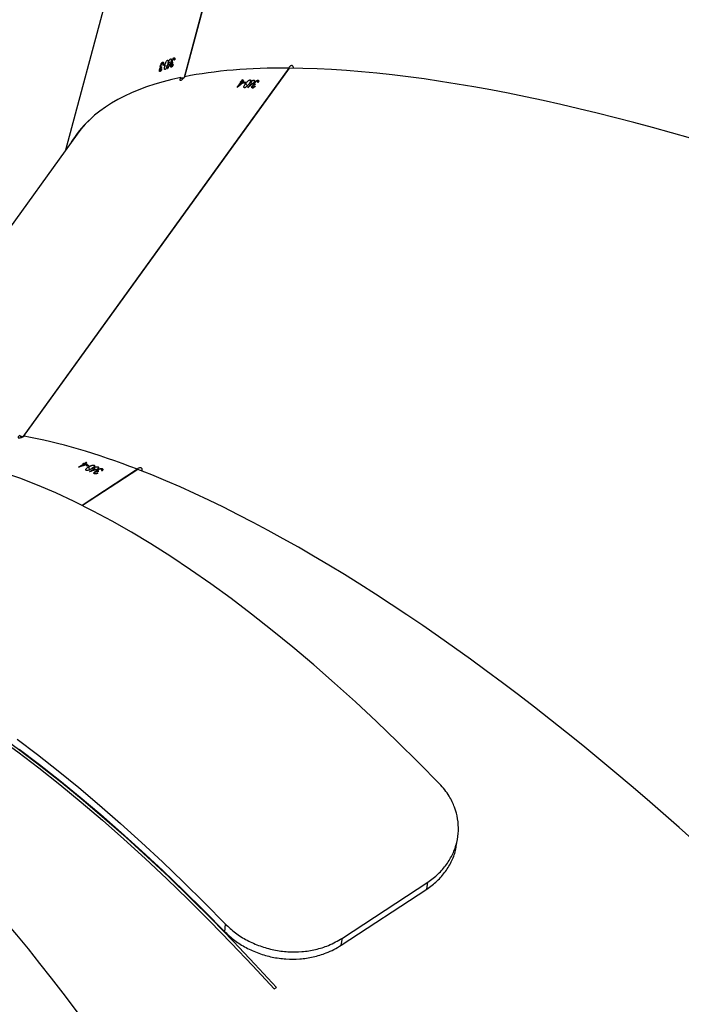
# Model space of a CAD drawing. Units: millimetres. Extents: x -7699 to 351495, y -3372 to 12499.
# Drawn here: x -2694 to -2456, y 5537 to 5893 of the extents above; entities that cross this region are included whole.
import ezdxf

# ---------------------------------------------------------------- set-up
doc = ezdxf.new("R2010")
doc.units = ezdxf.units.MM
doc.layers.add('Opvangzone', color=7, linetype='Continuous', true_color=0x00a19a)
doc.layers.add('Toestel 2D', color=7, linetype='Continuous', lineweight=20)

# ---------------------------------------------------------------- blocks, each defined once
blk = doc.blocks.new('3031-1')
at = {"color": 7, "linetype": 'Continuous', "lineweight": 25}
for p, q in [((2326.573, 1086.655), (2326.492, 1086.603)), ((2324.088, 1084.847), (2320.971, 1082.855)), ((2324.133, 1085.103), (2321.016, 1083.111)), ((2324.133, 1085.103), (2324.088, 1084.847)), ((2328.328, 1084.569), (2328.306, 1084.288)), ((2321.016, 1083.111), (2320.971, 1082.855)), ((2319.872, 1081.222), (2319.872, 1081.221)), ((2319.872, 1081.222), (2319.872, 1081.221)), ((2319.908, 1081.47), (2319.908, 1081.469)), ((2319.908, 1081.47), (2319.908, 1081.469)), ((2331.276, 1067.818), (2333.287, 1069.103)), ((2331.288, 1067.813), (2333.298, 1069.097)), ((2331.283, 1067.822), (2331.288, 1067.813)), ((2332.555, 1067.775), (2332.539, 1067.82)), ((2332.556, 1067.839), (2332.567, 1067.807)), ((2332.566, 1067.816), (2332.557, 1067.841)), ((2332.572, 1067.855), (2332.589, 1067.847)), ((2332.689, 1067.871), (2332.717, 1067.889)), ((2332.706, 1067.709), (2332.692, 1067.748)), ((2332.709, 1067.802), (2332.703, 1067.819)), ((2332.715, 1067.849), (2332.704, 1067.881)), ((2332.733, 1067.931), (2332.728, 1067.944)), ((2332.746, 1067.838), (2332.73, 1067.886)), ((2332.749, 1067.862), (2332.742, 1067.883)), ((2332.815, 1067.94), (2332.806, 1067.963)), ((2332.829, 1067.927), (2332.816, 1067.963)), ((2332.849, 1067.736), (2332.818, 1067.824)), ((2332.827, 1067.888), (2332.821, 1067.905)), ((2332.848, 1067.648), (2332.836, 1067.685)), ((2332.851, 1067.819), (2332.846, 1067.833)), ((2333.011, 1067.868), (2333.007, 1067.881)), ((2333.057, 1067.711), (2333.021, 1067.816)), ((2333.029, 1067.675), (2333.057, 1067.693)), ((2333.102, 1067.645), (2333.09, 1067.679)), ((2333.412, 1067.715), (2333.223, 1067.595)), ((2333.088, 1067.621), (2333.178, 1067.584)), ((2333.13, 1067.663), (2333.102, 1067.645)), ((2333.115, 1067.544), (2333.178, 1067.584)), ((2333.132, 1067.537), (2333.127, 1067.551)), ((2333.195, 1067.577), (2333.132, 1067.537)), ((2333.178, 1067.584), (2333.158, 1067.642)), ((2333.195, 1067.577), (2333.171, 1067.646)), ((2333.217, 1067.568), (2333.188, 1067.651)), ((2333.223, 1067.595), (2333.202, 1067.655)), ((2333.245, 1067.586), (2333.217, 1067.568)), ((2333.319, 1055.671), (2341.918, 1067.303)), ((2325.638, 1053.379), (2335.399, 1066.584)), ((2325.649, 1053.379), (2335.417, 1066.592)), ((2329.614, 1041.536), (2333.748, 1056.251)), ((2326.764, 1053.804), (2326.739, 1053.831)), ((2326.747, 1053.86), (2326.768, 1053.838)), ((2326.764, 1053.848), (2326.749, 1053.864)), ((2326.858, 1053.945), (2326.878, 1053.972)), ((2326.884, 1053.935), (2326.866, 1053.955)), ((2326.882, 1054.018), (2326.874, 1054.027)), ((2326.916, 1053.934), (2326.879, 1053.972)), ((2326.892, 1053.886), (2326.881, 1053.897)), ((2326.91, 1053.795), (2326.888, 1053.819)), ((2326.912, 1053.958), (2326.897, 1053.975)), ((2326.952, 1054.057), (2326.935, 1054.074)), ((2326.965, 1054.052), (2326.941, 1054.077)), ((2326.975, 1054.012), (2326.964, 1054.023)), ((2327.028, 1053.874), (2326.969, 1053.936)), ((2327.011, 1053.954), (2327.002, 1053.964)), ((2327.048, 1053.788), (2327.027, 1053.81)), ((2327.139, 1054.059), (2327.13, 1054.069)), ((2327.214, 1053.925), (2327.145, 1053.998)), ((2327.198, 1053.88), (2327.218, 1053.907)), ((2327.268, 1053.877), (2327.24, 1053.907)), ((2327.288, 1053.905), (2327.268, 1053.877)), ((2327.302, 1053.785), (2327.347, 1053.846)), ((2327.347, 1053.846), (2327.308, 1053.887)), ((2327.318, 1053.784), (2327.308, 1053.794)), ((2327.363, 1053.846), (2327.317, 1053.895)), ((2327.363, 1053.846), (2327.318, 1053.784)), ((2327.384, 1053.845), (2327.328, 1053.904)), ((2327.383, 1053.873), (2327.343, 1053.916)), ((2327.52, 1054.058), (2327.383, 1053.873)), ((2327.404, 1053.872), (2327.384, 1053.845)), ((2324.924, 1037.667), (2329.417, 1053.654)), ((2324.934, 1037.671), (2329.43, 1053.671)), ((2325.642, 1053.385), (2325.649, 1053.379)), ((2329.829, 1053.123), (2329.839, 1053.156)), ((2329.851, 1053.123), (2329.832, 1053.132)), ((2329.878, 1053.132), (2329.837, 1053.15)), ((2329.87, 1053.154), (2329.85, 1053.163)), ((2329.876, 1053.262), (2329.856, 1053.271)), ((2329.887, 1053.263), (2329.859, 1053.274)), ((2329.871, 1053.078), (2329.859, 1053.083)), ((2329.906, 1053.227), (2329.894, 1053.232)), ((2329.983, 1053.114), (2329.915, 1053.143)), ((2329.949, 1053.185), (2329.939, 1053.189)), ((2330.026, 1053.329), (2330.015, 1053.334)), ((2330.119, 1053.227), (2330.042, 1053.26)), ((2330.117, 1053.179), (2330.127, 1053.212)), ((2330.174, 1053.2), (2330.137, 1053.216)), ((2330.183, 1053.233), (2330.174, 1053.2)), ((2330.174, 1053.149), (2330.198, 1053.139)), ((2330.191, 1053.148), (2330.175, 1053.155)), ((2330.201, 1053.107), (2330.177, 1053.117)), ((2330.241, 1053.274), (2330.25, 1053.307)), ((2330.262, 1053.275), (2330.244, 1053.283)), ((2330.288, 1053.285), (2330.249, 1053.301)), ((2330.28, 1053.306), (2330.261, 1053.314)), ((2330.287, 1053.414), (2330.268, 1053.422)), ((2330.28, 1053.231), (2330.269, 1053.235)), ((2330.298, 1053.414), (2330.272, 1053.425)), ((2330.315, 1053.379), (2330.304, 1053.384)), ((2329.761, 1052.999), (2329.786, 1052.988)), ((2329.778, 1052.997), (2329.762, 1053.004)), ((2329.789, 1052.955), (2329.764, 1052.966)), ((2329.909, 1052.998), (2329.889, 1053.006)), ((2330.021, 1053.039), (2330.008, 1053.044))]:
    blk.add_line(p, q, dxfattribs=at)
at = {"color": 7, "linetype": 'Continuous', "lineweight": 25, "flags": 128}
for points in [[(2326.492, 1086.603), (2327.254, 1085.755), (2328.019, 1084.927), (2328.786, 1084.12), (2329.554, 1083.335), (2330.322, 1082.572), (2331.09, 1081.833), (2331.858, 1081.118), (2332.623, 1080.428), (2333.386, 1079.763), (2334.146, 1079.124), (2334.901, 1078.512), (2335.652, 1077.927), (2336.398, 1077.371), (2337.138, 1076.842), (2337.87, 1076.342), (2338.595, 1075.872), (2339.312, 1075.431), (2340.02, 1075.021), (2340.719, 1074.642), (2341.407, 1074.293)], [(2341.488, 1074.345), (2340.8, 1074.693), (2340.101, 1075.073), (2339.393, 1075.483), (2338.676, 1075.924), (2337.951, 1076.394), (2337.218, 1076.894), (2336.479, 1077.422), (2335.733, 1077.979), (2334.982, 1078.564), (2334.226, 1079.176), (2333.467, 1079.815), (2332.704, 1080.48), (2331.938, 1081.17), (2331.171, 1081.885), (2330.403, 1082.624), (2329.635, 1083.386), (2328.867, 1084.172), (2328.1, 1084.978), (2327.335, 1085.807), (2326.573, 1086.655)], [(2335.68, 1077.875), (2334.956, 1078.438), (2334.229, 1079.025), (2333.497, 1079.637), (2332.763, 1080.274), (2332.026, 1080.934), (2331.287, 1081.617), (2330.547, 1082.323), (2329.807, 1083.051), (2329.067, 1083.8), (2328.328, 1084.569)], [(2335.68, 1077.875), (2334.956, 1078.438), (2334.229, 1079.025), (2333.497, 1079.637), (2332.763, 1080.274), (2332.026, 1080.934), (2331.287, 1081.617), (2330.547, 1082.323), (2329.807, 1083.051), (2329.067, 1083.8), (2328.328, 1084.569)], [(2335.751, 1077.51), (2335.018, 1078.079), (2334.282, 1078.674), (2333.541, 1079.294), (2332.797, 1079.938), (2332.051, 1080.607), (2331.303, 1081.299), (2330.554, 1082.013), (2329.804, 1082.75), (2329.055, 1083.508), (2328.306, 1084.288)], [(2335.751, 1077.51), (2335.018, 1078.079), (2334.282, 1078.674), (2333.541, 1079.294), (2332.797, 1079.938), (2332.051, 1080.607), (2331.303, 1081.299), (2330.554, 1082.013), (2329.804, 1082.75), (2329.055, 1083.508), (2328.306, 1084.288)], [(2320.514, 1079.307), (2321.262, 1078.528), (2322.012, 1077.77), (2322.761, 1077.033), (2323.51, 1076.318), (2324.258, 1075.626), (2325.005, 1074.958), (2325.749, 1074.313), (2326.489, 1073.693), (2327.226, 1073.098), (2327.959, 1072.529), (2328.686, 1071.986), (2329.408, 1071.469), (2330.123, 1070.98), (2330.831, 1070.518), (2331.532, 1070.084), (2332.224, 1069.679), (2332.907, 1069.302), (2333.581, 1068.954), (2334.245, 1068.635), (2334.898, 1068.346), (2335.54, 1068.087), (2336.17, 1067.858)], [(2320.514, 1079.307), (2321.262, 1078.528), (2322.012, 1077.77), (2322.761, 1077.033), (2323.51, 1076.318), (2324.258, 1075.626), (2325.005, 1074.958), (2325.749, 1074.313), (2326.489, 1073.693), (2327.226, 1073.098), (2327.959, 1072.529), (2328.686, 1071.986), (2329.408, 1071.469), (2330.123, 1070.98), (2330.831, 1070.518), (2331.532, 1070.084), (2332.224, 1069.679), (2332.907, 1069.302), (2333.581, 1068.954), (2334.245, 1068.635), (2334.898, 1068.346), (2335.54, 1068.087), (2336.17, 1067.858)], [(2332.733, 1067.931), (2332.73, 1067.932), (2332.728, 1067.933), (2332.726, 1067.934), (2332.724, 1067.935), (2332.722, 1067.936), (2332.72, 1067.937), (2332.718, 1067.938), (2332.715, 1067.939)], [(2333.408, 1067.717), (2333.409, 1067.717), (2333.409, 1067.717), (2333.409, 1067.716), (2333.41, 1067.716), (2333.41, 1067.716), (2333.411, 1067.716), (2333.411, 1067.716), (2333.412, 1067.715)], [(2333.217, 1067.568), (2333.214, 1067.569), (2333.211, 1067.57), (2333.208, 1067.571), (2333.206, 1067.572), (2333.203, 1067.574), (2333.2, 1067.575), (2333.198, 1067.576), (2333.195, 1067.577)], [(2333.223, 1067.595), (2333.226, 1067.594), (2333.228, 1067.593), (2333.231, 1067.591), (2333.234, 1067.59), (2333.236, 1067.589), (2333.239, 1067.588), (2333.242, 1067.587), (2333.245, 1067.586)], [(2326.76, 1053.887), (2326.762, 1053.887), (2326.764, 1053.887), (2326.766, 1053.886), (2326.768, 1053.886), (2326.77, 1053.886), (2326.773, 1053.886), (2326.775, 1053.886), (2326.777, 1053.886)], [(2327.383, 1053.873), (2327.386, 1053.873), (2327.389, 1053.873), (2327.391, 1053.873), (2327.394, 1053.873), (2327.396, 1053.873), (2327.399, 1053.873), (2327.402, 1053.872), (2327.404, 1053.872)], [(2329.83, 1053.201), (2329.829, 1053.201), (2329.827, 1053.2), (2329.825, 1053.2), (2329.823, 1053.199), (2329.822, 1053.198), (2329.82, 1053.198), (2329.818, 1053.197), (2329.817, 1053.197)]]:
    blk.add_lwpolyline(points, dxfattribs=at)
at = {"color": 7, "linetype": 'Continuous', "lineweight": 25}
for centre, radius, start, end in [((2356.801, 1124.39), 61.496, 247.25883, 247.33239), ((2344.019, 1093.792), 28.308, 247.2157, 247.3755), ((2333.368, 1068.14), 0.648, 246.9773, 248.5945), ((2326.778, 1052.554), 1.468, 85.9195, 86.5731), ((2328.387, 1081.607), 27.752, 267.5437, 267.6881), ((2327.733, 1065.441), 11.545, 267.4424, 267.7894), ((2327.85, 1068.927), 15.089, 267.766, 268.0916), ((2327.396, 1054.61), 0.765, 267.512, 269.0674), ((2327.519, 1054.077), 0.019, 262.5423, 272.465), ((2327.325, 1054.249), 0.464, 267.1441, 269.1396), ((2321.067, 1077.133), 25.607, 290.6963, 290.8311), ((2327.905, 1059.156), 6.346, 290.4916, 291.0357), ((2330.34, 1052.784), 0.431, 110.0235, 111.8851), ((2330.391, 1052.948), 0.43, 110.0405, 111.9031), ((2329.406, 1054.1), 1.125, 288.6085, 289.3476)]:
    blk.add_arc(centre, radius, start, end, dxfattribs=at)
for centre, major_axis, ratio, start_param, end_param in [((2338.54, 1112.251), (-14.749, 37.235), 0.402784, 6.209414, 8.762865), ((2314.815, 1097.087), (-27.236, 29.385), 0.337089, 6.222354, 8.806854), ((2297.68, 1073.908), (35.954, -17.722), 0.288447, 3.089562, 5.732232), ((2314.815, 1097.087), (-27.236, 29.385), 0.337089, 2.524175, 2.707887), ((2318.658, 1099.543), (69.442, 18.069), 0.479025, 4.79234, 4.794987), ((2318.614, 1099.515), (69.452, 18.077), 0.478951, 4.793216, 4.795559), ((2321.752, 1101.521), (-7.819, 41.723), 0.204567, 3.736709, 3.737322), ((2317.927, 1099.076), (67.287, 16.318), 0.495906, 4.818321, 4.823166), ((2335.445, 1066.55), (-0.38, 0.67), 0.079365, 4.645322, 4.766287), ((2314.815, 1097.087), (-27.321, 29.359), 0.336429, 2.705965, 2.71009), ((2297.68, 1073.908), (36.007, -17.671), 0.28809, 6.169448, 6.256341), ((2297.68, 1073.908), (35.954, -17.722), 0.288447, 5.924177, 6.231155), ((2300.455, 1077.662), (57.234, 42.035), 0.492925, 4.81615, 4.818797), ((2300.424, 1077.619), (57.24, 42.046), 0.492846, 4.817019, 4.819362), ((2302.69, 1080.686), (-22.377, 35.748), 0.290531, 3.710041, 3.710654), ((2299.928, 1076.949), (55.854, 39.532), 0.510711, 4.843796, 4.848641), ((2297.68, 1073.908), (35.954, -17.722), 0.288447, 5.732738, 5.916449), ((2297.68, 1073.908), (36.007, -17.671), 0.28809, 5.914598, 5.918723), ((2329.478, 1053.659), (0.642, -0.469), 0.063756, 1.512071, 1.616984), ((2295.144, 1064.883), (36.401, 60.01), 0.513657, 4.827138, 4.829785), ((2295.13, 1064.831), (36.403, 60.023), 0.513572, 4.828004, 4.830347), ((2296.162, 1068.505), (33.883, -24.203), 0.361943, 0.508229, 0.508842)]:
    blk.add_ellipse(centre, major_axis=major_axis, ratio=ratio, start_param=start_param, end_param=end_param, dxfattribs=at)
for points, knots in [([(2328.328, 1084.569), (2328.215, 1084.677), (2327.989, 1084.893), (2327.576, 1085.158), (2327.121, 1085.367), (2326.635, 1085.511), (2326.135, 1085.585), (2325.633, 1085.59), (2325.14, 1085.523), (2324.727, 1085.402), (2324.392, 1085.257), (2324.219, 1085.154), (2324.133, 1085.103)], [0, 0, 0, 0, 0.108407, 0.216774, 0.325214, 0.433654, 0.5404, 0.647147, 0.75454, 0.861929, 0.930958, 1, 1, 1, 1]), ([(2328.328, 1084.569), (2328.215, 1084.677), (2327.989, 1084.893), (2327.576, 1085.158), (2327.121, 1085.367), (2326.635, 1085.511), (2326.135, 1085.585), (2325.633, 1085.59), (2325.14, 1085.523), (2324.727, 1085.402), (2324.392, 1085.257), (2324.219, 1085.154), (2324.133, 1085.103)], [0, 0, 0, 0, 0.108407, 0.216774, 0.325214, 0.433654, 0.5404, 0.647147, 0.75454, 0.861929, 0.930958, 1, 1, 1, 1]), ([(2328.306, 1084.288), (2328.19, 1084.398), (2327.959, 1084.62), (2327.535, 1084.892), (2327.068, 1085.105), (2326.571, 1085.252), (2326.061, 1085.326), (2325.552, 1085.328), (2325.058, 1085.256), (2324.554, 1085.109), (2324.252, 1084.94), (2324.088, 1084.847)], [0, 0, 0, 0, 0.110484, 0.220922, 0.331472, 0.442018, 0.549853, 0.657683, 0.764859, 0.872027, 1, 1, 1, 1]), ([(2328.306, 1084.288), (2328.19, 1084.398), (2327.959, 1084.62), (2327.535, 1084.892), (2327.068, 1085.105), (2326.571, 1085.252), (2326.061, 1085.326), (2325.552, 1085.328), (2325.058, 1085.256), (2324.554, 1085.109), (2324.252, 1084.94), (2324.088, 1084.847)], [0, 0, 0, 0, 0.110484, 0.220922, 0.331472, 0.442018, 0.549853, 0.657683, 0.764859, 0.872027, 1, 1, 1, 1]), ([(2321.016, 1083.111), (2320.886, 1083.018), (2320.628, 1082.833), (2320.318, 1082.485), (2320.087, 1082.097), (2319.951, 1081.751), (2319.927, 1081.536), (2319.919, 1081.467)], [0, 0, 0, 0, 0.223474, 0.446869, 0.670482, 0.894104, 1, 1, 1, 1]), ([(2321.016, 1083.111), (2320.886, 1083.018), (2320.628, 1082.833), (2320.318, 1082.485), (2320.087, 1082.097), (2319.951, 1081.751), (2319.927, 1081.536), (2319.919, 1081.467)], [0, 0, 0, 0, 0.223474, 0.446869, 0.670482, 0.894104, 1, 1, 1, 1]), ([(2320.971, 1082.855), (2320.843, 1082.764), (2320.587, 1082.58), (2320.282, 1082.237), (2320.05, 1081.854), (2319.901, 1081.441), (2319.838, 1081.014), (2319.859, 1080.584), (2319.966, 1080.162), (2320.132, 1079.809), (2320.32, 1079.525), (2320.449, 1079.38), (2320.514, 1079.307)], [0, 0, 0, 0, 0.108753, 0.217472, 0.326274, 0.43507, 0.541989, 0.648901, 0.756268, 0.863621, 0.931808, 1, 1, 1, 1]), ([(2320.971, 1082.855), (2320.843, 1082.764), (2320.587, 1082.58), (2320.282, 1082.237), (2320.05, 1081.854), (2319.901, 1081.441), (2319.838, 1081.014), (2319.859, 1080.584), (2319.966, 1080.162), (2320.132, 1079.809), (2320.32, 1079.525), (2320.449, 1079.38), (2320.514, 1079.307)], [0, 0, 0, 0, 0.108753, 0.217472, 0.326274, 0.43507, 0.541989, 0.648901, 0.756268, 0.863621, 0.931808, 1, 1, 1, 1]), ([(2331.131, 1067.88), (2331.126, 1067.87), (2331.115, 1067.848), (2331.114, 1067.815), (2331.125, 1067.786), (2331.15, 1067.766), (2331.187, 1067.759), (2331.23, 1067.767), (2331.27, 1067.783), (2331.291, 1067.8), (2331.299, 1067.806)], [0, 0, 0, 0, 0.094484, 0.228252, 0.363913, 0.501935, 0.641803, 0.782113, 0.921263, 1, 1, 1, 1]), ([(2332.555, 1067.775), (2332.548, 1067.779), (2332.535, 1067.787), (2332.532, 1067.805), (2332.541, 1067.826), (2332.557, 1067.843), (2332.57, 1067.853), (2332.572, 1067.855)], [0, 0, 0, 0, 0.261223, 0.467012, 0.672447, 0.946318, 1, 1, 1, 1]), ([(2332.709, 1067.802), (2332.698, 1067.796), (2332.676, 1067.783), (2332.637, 1067.771), (2332.601, 1067.766), (2332.574, 1067.768), (2332.561, 1067.773), (2332.555, 1067.775)], [0, 0, 0, 0, 0.2149707, 0.4307211, 0.6438702, 0.8454982, 1, 1, 1, 1]), ([(2332.589, 1067.847), (2332.586, 1067.844), (2332.581, 1067.839), (2332.571, 1067.829), (2332.568, 1067.821), (2332.566, 1067.816)], [0, 0, 0, 0, 0.251493, 0.503603, 1, 1, 1, 1]), ([(2332.566, 1067.816), (2332.566, 1067.814), (2332.566, 1067.807), (2332.572, 1067.798), (2332.58, 1067.794), (2332.583, 1067.793)], [0, 0, 0, 0, 0.251551, 0.685197, 1, 1, 1, 1]), ([(2332.583, 1067.793), (2332.592, 1067.79), (2332.606, 1067.785), (2332.634, 1067.787), (2332.659, 1067.793), (2332.678, 1067.801), (2332.687, 1067.806), (2332.69, 1067.808)], [0, 0, 0, 0, 0.314189, 0.530581, 0.746813, 0.91128, 1, 1, 1, 1]), ([(2332.706, 1067.709), (2332.7, 1067.713), (2332.688, 1067.72), (2332.686, 1067.738), (2332.697, 1067.758), (2332.713, 1067.775), (2332.726, 1067.784), (2332.731, 1067.787)], [0, 0, 0, 0, 0.235122, 0.472197, 0.680255, 0.884611, 1, 1, 1, 1]), ([(2332.69, 1067.808), (2332.695, 1067.812), (2332.707, 1067.82), (2332.715, 1067.834), (2332.717, 1067.846), (2332.71, 1067.859), (2332.697, 1067.866), (2332.689, 1067.871)], [0, 0, 0, 0, 0.158702, 0.3183, 0.482171, 0.648887, 1, 1, 1, 1]), ([(2332.849, 1067.736), (2332.838, 1067.73), (2332.817, 1067.718), (2332.78, 1067.706), (2332.747, 1067.702), (2332.722, 1067.703), (2332.71, 1067.707), (2332.706, 1067.709)], [0, 0, 0, 0, 0.2274929, 0.4571914, 0.6527339, 0.8633128, 1, 1, 1, 1]), ([(2332.746, 1067.838), (2332.744, 1067.835), (2332.739, 1067.826), (2332.726, 1067.813), (2332.713, 1067.805), (2332.709, 1067.802)], [0, 0, 0, 0, 0.2512576, 0.7473053, 1, 1, 1, 1]), ([(2332.715, 1067.939), (2332.731, 1067.946), (2332.758, 1067.957), (2332.796, 1067.964), (2332.824, 1067.964), (2332.836, 1067.96), (2332.842, 1067.958)], [0, 0, 0, 0, 0.34482, 0.573035, 0.801626, 1, 1, 1, 1]), ([(2332.717, 1067.889), (2332.726, 1067.886), (2332.74, 1067.881), (2332.765, 1067.881), (2332.783, 1067.884), (2332.799, 1067.889), (2332.807, 1067.894), (2332.81, 1067.896)], [0, 0, 0, 0, 0.39393, 0.590768, 0.743656, 0.897505, 1, 1, 1, 1]), ([(2332.731, 1067.787), (2332.746, 1067.795), (2332.77, 1067.808), (2332.805, 1067.82), (2332.823, 1067.826), (2332.832, 1067.828)], [0, 0, 0, 0, 0.480916, 0.739052, 1, 1, 1, 1]), ([(2332.815, 1067.94), (2332.808, 1067.942), (2332.796, 1067.946), (2332.77, 1067.943), (2332.75, 1067.937), (2332.737, 1067.932), (2332.733, 1067.931)], [0, 0, 0, 0, 0.344627, 0.567985, 0.86202, 1, 1, 1, 1]), ([(2332.749, 1067.862), (2332.749, 1067.86), (2332.751, 1067.857), (2332.751, 1067.849), (2332.748, 1067.842), (2332.746, 1067.838)], [0, 0, 0, 0, 0.251273, 0.502819, 1, 1, 1, 1]), ([(2332.827, 1067.888), (2332.819, 1067.883), (2332.802, 1067.874), (2332.774, 1067.865), (2332.757, 1067.863), (2332.749, 1067.862)], [0, 0, 0, 0, 0.3453699, 0.6940769, 1, 1, 1, 1]), ([(2332.81, 1067.896), (2332.814, 1067.898), (2332.822, 1067.904), (2332.829, 1067.914), (2332.831, 1067.925), (2332.826, 1067.934), (2332.818, 1067.938), (2332.815, 1067.94)], [0, 0, 0, 0, 0.161755, 0.324124, 0.555375, 0.777288, 1, 1, 1, 1]), ([(2332.842, 1067.958), (2332.849, 1067.954), (2332.861, 1067.946), (2332.863, 1067.927), (2332.852, 1067.908), (2332.837, 1067.895), (2332.828, 1067.889), (2332.827, 1067.888)], [0, 0, 0, 0, 0.26746, 0.536798, 0.766677, 0.971216, 1, 1, 1, 1]), ([(2332.848, 1067.648), (2332.843, 1067.651), (2332.832, 1067.657), (2332.829, 1067.674), (2332.839, 1067.695), (2332.869, 1067.728), (2332.905, 1067.751), (2332.928, 1067.766)], [0, 0, 0, 0, 0.145177, 0.291146, 0.42879, 0.635856, 1, 1, 1, 1]), ([(2333.057, 1067.711), (2333.031, 1067.695), (2332.993, 1067.672), (2332.934, 1067.65), (2332.895, 1067.642), (2332.866, 1067.642), (2332.853, 1067.646), (2332.848, 1067.648)], [0, 0, 0, 0, 0.399731, 0.572643, 0.74711, 0.90158, 1, 1, 1, 1]), ([(2332.873, 1067.812), (2332.879, 1067.809), (2332.891, 1067.802), (2332.893, 1067.784), (2332.884, 1067.765), (2332.867, 1067.749), (2332.854, 1067.74), (2332.849, 1067.736)], [0, 0, 0, 0, 0.2297345, 0.46123, 0.6714429, 0.8884675, 1, 1, 1, 1]), ([(2332.851, 1067.819), (2332.853, 1067.819), (2332.857, 1067.818), (2332.865, 1067.816), (2332.87, 1067.814), (2332.873, 1067.812)], [0, 0, 0, 0, 0.2501564, 0.5000346, 1, 1, 1, 1]), ([(2332.928, 1067.766), (2332.956, 1067.783), (2332.996, 1067.808), (2333.055, 1067.83), (2333.093, 1067.837), (2333.119, 1067.836), (2333.131, 1067.832), (2333.135, 1067.831)], [0, 0, 0, 0, 0.421566, 0.610982, 0.759513, 0.90822, 1, 1, 1, 1]), ([(2333.135, 1067.831), (2333.141, 1067.827), (2333.152, 1067.82), (2333.155, 1067.804), (2333.144, 1067.781), (2333.114, 1067.749), (2333.079, 1067.725), (2333.057, 1067.711)], [0, 0, 0, 0, 0.148642, 0.298018, 0.440101, 0.661907, 1, 1, 1, 1]), ([(2335.524, 1066.535), (2335.536, 1066.544), (2335.559, 1066.56), (2335.58, 1066.585), (2335.587, 1066.606), (2335.579, 1066.619), (2335.56, 1066.626), (2335.532, 1066.628), (2335.489, 1066.62), (2335.441, 1066.605), (2335.399, 1066.585), (2335.376, 1066.571), (2335.367, 1066.565)], [0, 0, 0, 0, 0.104009, 0.208654, 0.314554, 0.422299, 0.491061, 0.600732, 0.710464, 0.81922, 0.926193, 1, 1, 1, 1]), ([(2326.764, 1053.804), (2326.757, 1053.806), (2326.744, 1053.808), (2326.737, 1053.824), (2326.74, 1053.848), (2326.75, 1053.87), (2326.759, 1053.884), (2326.76, 1053.887)], [0, 0, 0, 0, 0.261128, 0.466746, 0.672467, 0.946184, 1, 1, 1, 1]), ([(2326.777, 1053.886), (2326.775, 1053.882), (2326.771, 1053.875), (2326.766, 1053.862), (2326.765, 1053.853), (2326.764, 1053.848)], [0, 0, 0, 0, 0.251706, 0.503363, 1, 1, 1, 1]), ([(2326.892, 1053.886), (2326.884, 1053.876), (2326.867, 1053.856), (2326.836, 1053.83), (2326.806, 1053.813), (2326.782, 1053.804), (2326.769, 1053.804), (2326.764, 1053.804)], [0, 0, 0, 0, 0.2149454, 0.4307586, 0.6439176, 0.8454693, 1, 1, 1, 1]), ([(2326.764, 1053.848), (2326.765, 1053.845), (2326.766, 1053.839), (2326.773, 1053.833), (2326.781, 1053.832), (2326.785, 1053.831)], [0, 0, 0, 0, 0.251163, 0.685009, 1, 1, 1, 1]), ([(2326.785, 1053.831), (2326.792, 1053.832), (2326.806, 1053.832), (2326.83, 1053.845), (2326.85, 1053.859), (2326.865, 1053.874), (2326.871, 1053.882), (2326.873, 1053.885)], [0, 0, 0, 0, 0.3141328, 0.5305347, 0.746785, 0.9112635, 1, 1, 1, 1]), ([(2326.873, 1053.885), (2326.877, 1053.891), (2326.885, 1053.903), (2326.89, 1053.918), (2326.889, 1053.931), (2326.879, 1053.941), (2326.867, 1053.943), (2326.858, 1053.945)], [0, 0, 0, 0, 0.158738, 0.318294, 0.482121, 0.64881, 1, 1, 1, 1]), ([(2326.866, 1054.02), (2326.878, 1054.032), (2326.898, 1054.053), (2326.93, 1054.073), (2326.954, 1054.084), (2326.966, 1054.084), (2326.972, 1054.084)], [0, 0, 0, 0, 0.344896, 0.573039, 0.801511, 1, 1, 1, 1]), ([(2326.878, 1053.972), (2326.887, 1053.973), (2326.901, 1053.973), (2326.922, 1053.982), (2326.937, 1053.991), (2326.95, 1054.002), (2326.956, 1054.01), (2326.958, 1054.013)], [0, 0, 0, 0, 0.393877, 0.590738, 0.74362, 0.897271, 1, 1, 1, 1]), ([(2326.952, 1054.057), (2326.945, 1054.056), (2326.934, 1054.056), (2326.912, 1054.044), (2326.896, 1054.031), (2326.886, 1054.021), (2326.882, 1054.018)], [0, 0, 0, 0, 0.344358, 0.567858, 0.861764, 1, 1, 1, 1]), ([(2326.91, 1053.795), (2326.904, 1053.797), (2326.892, 1053.8), (2326.886, 1053.816), (2326.891, 1053.839), (2326.901, 1053.861), (2326.911, 1053.875), (2326.914, 1053.88)], [0, 0, 0, 0, 0.235157, 0.47219, 0.680245, 0.884692, 1, 1, 1, 1]), ([(2326.916, 1053.934), (2326.915, 1053.931), (2326.912, 1053.92), (2326.904, 1053.903), (2326.895, 1053.89), (2326.892, 1053.886)], [0, 0, 0, 0, 0.2516454, 0.7478439, 1, 1, 1, 1]), ([(2327.028, 1053.874), (2327.02, 1053.864), (2327.004, 1053.844), (2326.975, 1053.82), (2326.947, 1053.804), (2326.925, 1053.796), (2326.915, 1053.795), (2326.91, 1053.795)], [0, 0, 0, 0, 0.227559, 0.457209, 0.652735, 0.863321, 1, 1, 1, 1]), ([(2326.975, 1054.012), (2326.969, 1054.004), (2326.956, 1053.989), (2326.934, 1053.97), (2326.919, 1053.962), (2326.912, 1053.958)], [0, 0, 0, 0, 0.345489, 0.694179, 1, 1, 1, 1]), ([(2326.912, 1053.958), (2326.913, 1053.957), (2326.915, 1053.954), (2326.917, 1053.946), (2326.916, 1053.939), (2326.916, 1053.934)], [0, 0, 0, 0, 0.251156, 0.50307, 1, 1, 1, 1]), ([(2326.914, 1053.88), (2326.926, 1053.893), (2326.943, 1053.914), (2326.97, 1053.938), (2326.985, 1053.95), (2326.992, 1053.956)], [0, 0, 0, 0, 0.481113, 0.738971, 1, 1, 1, 1]), ([(2326.958, 1054.013), (2326.961, 1054.017), (2326.966, 1054.025), (2326.97, 1054.038), (2326.969, 1054.048), (2326.963, 1054.055), (2326.955, 1054.056), (2326.952, 1054.057)], [0, 0, 0, 0, 0.161612, 0.324075, 0.555213, 0.777386, 1, 1, 1, 1]), ([(2326.972, 1054.084), (2326.978, 1054.083), (2326.991, 1054.08), (2326.997, 1054.063), (2326.992, 1054.04), (2326.982, 1054.022), (2326.975, 1054.013), (2326.975, 1054.012)], [0, 0, 0, 0, 0.267339, 0.536558, 0.76663, 0.971049, 1, 1, 1, 1]), ([(2327.011, 1053.954), (2327.013, 1053.955), (2327.016, 1053.955), (2327.024, 1053.956), (2327.029, 1053.956), (2327.032, 1053.956)], [0, 0, 0, 0, 0.249828, 0.500056, 1, 1, 1, 1]), ([(2327.048, 1053.788), (2327.042, 1053.789), (2327.031, 1053.792), (2327.025, 1053.807), (2327.029, 1053.831), (2327.048, 1053.873), (2327.074, 1053.908), (2327.09, 1053.931)], [0, 0, 0, 0, 0.1451924, 0.2911745, 0.4287641, 0.6358166, 1, 1, 1, 1]), ([(2327.032, 1053.956), (2327.038, 1053.955), (2327.05, 1053.952), (2327.055, 1053.936), (2327.052, 1053.914), (2327.041, 1053.892), (2327.031, 1053.878), (2327.028, 1053.874)], [0, 0, 0, 0, 0.229685, 0.46136, 0.671485, 0.888499, 1, 1, 1, 1]), ([(2327.214, 1053.925), (2327.195, 1053.9), (2327.167, 1053.864), (2327.122, 1053.822), (2327.089, 1053.799), (2327.064, 1053.789), (2327.052, 1053.788), (2327.048, 1053.788)], [0, 0, 0, 0, 0.399721, 0.572567, 0.747124, 0.901572, 1, 1, 1, 1]), ([(2327.09, 1053.931), (2327.11, 1053.958), (2327.139, 1053.996), (2327.186, 1054.038), (2327.217, 1054.059), (2327.24, 1054.068), (2327.251, 1054.068), (2327.255, 1054.068)], [0, 0, 0, 0, 0.4215098, 0.6109181, 0.7594969, 0.9081814, 1, 1, 1, 1]), ([(2327.255, 1054.068), (2327.261, 1054.067), (2327.272, 1054.065), (2327.278, 1054.049), (2327.274, 1054.024), (2327.255, 1053.982), (2327.229, 1053.946), (2327.214, 1053.925)], [0, 0, 0, 0, 0.148592, 0.297958, 0.440114, 0.661847, 1, 1, 1, 1]), ([(2329.546, 1053.672), (2329.554, 1053.685), (2329.571, 1053.71), (2329.584, 1053.741), (2329.586, 1053.764), (2329.578, 1053.774), (2329.561, 1053.774), (2329.537, 1053.765), (2329.503, 1053.743), (2329.466, 1053.711), (2329.434, 1053.677), (2329.417, 1053.655), (2329.41, 1053.646)], [0, 0, 0, 0, 0.104019, 0.208674, 0.314555, 0.422312, 0.491054, 0.60076, 0.710473, 0.819264, 0.926172, 1, 1, 1, 1]), ([(2330.23, 1053.347), (2330.237, 1053.363), (2330.247, 1053.39), (2330.267, 1053.421), (2330.283, 1053.44), (2330.292, 1053.444), (2330.297, 1053.447)], [0, 0, 0, 0, 0.344683, 0.572918, 0.801462, 1, 1, 1, 1]), ([(2330.297, 1053.447), (2330.302, 1053.448), (2330.312, 1053.449), (2330.321, 1053.435), (2330.322, 1053.412), (2330.318, 1053.391), (2330.316, 1053.381), (2330.315, 1053.379)], [0, 0, 0, 0, 0.267849, 0.537683, 0.767761, 0.972021, 1, 1, 1, 1]), ([(2325.484, 1053.386), (2325.483, 1053.375), (2325.48, 1053.349), (2325.488, 1053.316), (2325.506, 1053.292), (2325.534, 1053.283), (2325.567, 1053.289), (2325.602, 1053.312), (2325.633, 1053.344), (2325.648, 1053.371), (2325.654, 1053.383)], [0, 0, 0, 0, 0.10015, 0.2291, 0.359914, 0.492955, 0.627793, 0.763126, 0.897307, 1, 1, 1, 1]), ([(2329.871, 1053.078), (2329.867, 1053.066), (2329.859, 1053.041), (2329.841, 1053.006), (2329.821, 1052.978), (2329.803, 1052.962), (2329.794, 1052.957), (2329.789, 1052.955)], [0, 0, 0, 0, 0.215005, 0.430825, 0.643954, 0.845457, 1, 1, 1, 1]), ([(2329.817, 1053.197), (2329.823, 1053.213), (2329.834, 1053.239), (2329.854, 1053.27), (2329.871, 1053.288), (2329.881, 1053.293), (2329.885, 1053.295)], [0, 0, 0, 0, 0.344751, 0.5730774, 0.8014377, 1, 1, 1, 1]), ([(2329.857, 1053.071), (2329.858, 1053.078), (2329.862, 1053.092), (2329.861, 1053.108), (2329.857, 1053.12), (2329.847, 1053.127), (2329.836, 1053.124), (2329.829, 1053.123)], [0, 0, 0, 0, 0.158682, 0.318127, 0.482056, 0.64878, 1, 1, 1, 1]), ([(2329.876, 1053.262), (2329.871, 1053.259), (2329.862, 1053.255), (2329.848, 1053.236), (2329.838, 1053.218), (2329.832, 1053.205), (2329.83, 1053.201)], [0, 0, 0, 0, 0.344446, 0.568196, 0.861893, 1, 1, 1, 1]), ([(2329.839, 1053.156), (2329.846, 1053.159), (2329.856, 1053.164), (2329.871, 1053.18), (2329.881, 1053.194), (2329.888, 1053.209), (2329.891, 1053.218), (2329.892, 1053.222)], [0, 0, 0, 0, 0.393752, 0.59072, 0.743381, 0.897121, 1, 1, 1, 1]), ([(2329.906, 1053.227), (2329.903, 1053.217), (2329.897, 1053.199), (2329.884, 1053.173), (2329.874, 1053.16), (2329.87, 1053.154)], [0, 0, 0, 0, 0.34545, 0.694, 1, 1, 1, 1]), ([(2329.87, 1053.154), (2329.871, 1053.153), (2329.873, 1053.151), (2329.876, 1053.145), (2329.878, 1053.137), (2329.878, 1053.132)], [0, 0, 0, 0, 0.251394, 0.502723, 1, 1, 1, 1]), ([(2329.878, 1053.132), (2329.878, 1053.129), (2329.879, 1053.117), (2329.877, 1053.099), (2329.873, 1053.083), (2329.871, 1053.078)], [0, 0, 0, 0, 0.251461, 0.74767, 1, 1, 1, 1]), ([(2329.892, 1053.222), (2329.894, 1053.227), (2329.896, 1053.237), (2329.896, 1053.25), (2329.892, 1053.26), (2329.885, 1053.264), (2329.879, 1053.263), (2329.876, 1053.262)], [0, 0, 0, 0, 0.161434, 0.324049, 0.555248, 0.777202, 1, 1, 1, 1]), ([(2329.909, 1052.998), (2329.904, 1052.997), (2329.893, 1052.995), (2329.884, 1053.01), (2329.882, 1053.033), (2329.885, 1053.058), (2329.889, 1053.074), (2329.891, 1053.08)], [0, 0, 0, 0, 0.235179, 0.47201, 0.680231, 0.884588, 1, 1, 1, 1]), ([(2329.885, 1053.295), (2329.891, 1053.296), (2329.902, 1053.297), (2329.911, 1053.283), (2329.913, 1053.259), (2329.909, 1053.239), (2329.906, 1053.228), (2329.906, 1053.227)], [0, 0, 0, 0, 0.26745, 0.536823, 0.766651, 0.97128, 1, 1, 1, 1]), ([(2329.891, 1053.08), (2329.896, 1053.097), (2329.905, 1053.122), (2329.921, 1053.155), (2329.93, 1053.171), (2329.934, 1053.18)], [0, 0, 0, 0, 0.481087, 0.739063, 1, 1, 1, 1]), ([(2329.983, 1053.114), (2329.98, 1053.102), (2329.972, 1053.077), (2329.955, 1053.044), (2329.937, 1053.019), (2329.921, 1053.003), (2329.912, 1052.999), (2329.909, 1052.998)], [0, 0, 0, 0, 0.227497, 0.457338, 0.652797, 0.863465, 1, 1, 1, 1]), ([(2329.949, 1053.185), (2329.951, 1053.186), (2329.954, 1053.187), (2329.959, 1053.191), (2329.963, 1053.192), (2329.966, 1053.193)], [0, 0, 0, 0, 0.2502002, 0.5002297, 1, 1, 1, 1]), ([(2329.966, 1053.193), (2329.971, 1053.194), (2329.981, 1053.196), (2329.99, 1053.182), (2329.992, 1053.16), (2329.989, 1053.136), (2329.985, 1053.119), (2329.983, 1053.114)], [0, 0, 0, 0, 0.229777, 0.461346, 0.671565, 0.888499, 1, 1, 1, 1]), ([(2330.021, 1053.039), (2330.016, 1053.038), (2330.006, 1053.036), (2329.998, 1053.048), (2329.995, 1053.073), (2329.999, 1053.119), (2330.011, 1053.163), (2330.019, 1053.19)], [0, 0, 0, 0, 0.145162, 0.291195, 0.428792, 0.635793, 1, 1, 1, 1]), ([(2330.019, 1053.19), (2330.028, 1053.222), (2330.042, 1053.269), (2330.068, 1053.326), (2330.088, 1053.356), (2330.104, 1053.373), (2330.113, 1053.377), (2330.116, 1053.378)], [0, 0, 0, 0, 0.421493, 0.610993, 0.759565, 0.90826, 1, 1, 1, 1]), ([(2330.119, 1053.227), (2330.11, 1053.196), (2330.097, 1053.152), (2330.071, 1053.096), (2330.051, 1053.064), (2330.033, 1053.045), (2330.024, 1053.04), (2330.021, 1053.039)], [0, 0, 0, 0, 0.399651, 0.572661, 0.747059, 0.901476, 1, 1, 1, 1]), ([(2330.116, 1053.378), (2330.121, 1053.379), (2330.131, 1053.381), (2330.139, 1053.368), (2330.142, 1053.342), (2330.137, 1053.295), (2330.126, 1053.253), (2330.119, 1053.227)], [0, 0, 0, 0, 0.148639, 0.298009, 0.44019, 0.661981, 1, 1, 1, 1]), ([(2330.201, 1053.107), (2330.194, 1053.106), (2330.182, 1053.104), (2330.174, 1053.12), (2330.172, 1053.146), (2330.177, 1053.17), (2330.179, 1053.184)], [0, 0, 0, 0, 0.30932, 0.512393, 0.71564, 1, 1, 1, 1]), ([(2330.192, 1053.189), (2330.192, 1053.185), (2330.19, 1053.177), (2330.189, 1053.162), (2330.19, 1053.154), (2330.191, 1053.148)], [0, 0, 0, 0, 0.251454, 0.503314, 1, 1, 1, 1]), ([(2330.191, 1053.148), (2330.192, 1053.146), (2330.195, 1053.14), (2330.201, 1053.138), (2330.208, 1053.139), (2330.21, 1053.14)], [0, 0, 0, 0, 0.251317, 0.685042, 1, 1, 1, 1]), ([(2330.28, 1053.231), (2330.276, 1053.218), (2330.268, 1053.193), (2330.25, 1053.158), (2330.231, 1053.13), (2330.214, 1053.114), (2330.205, 1053.109), (2330.201, 1053.107)], [0, 0, 0, 0, 0.2145534, 0.4300542, 0.6429873, 0.8445738, 1, 1, 1, 1]), ([(2330.21, 1053.14), (2330.216, 1053.143), (2330.226, 1053.149), (2330.242, 1053.169), (2330.254, 1053.19), (2330.262, 1053.209), (2330.265, 1053.219), (2330.266, 1053.223)], [0, 0, 0, 0, 0.313987, 0.530496, 0.747027, 0.911404, 1, 1, 1, 1]), ([(2330.266, 1053.223), (2330.268, 1053.23), (2330.271, 1053.244), (2330.271, 1053.26), (2330.268, 1053.272), (2330.258, 1053.278), (2330.248, 1053.276), (2330.241, 1053.274)], [0, 0, 0, 0, 0.158495, 0.317676, 0.481413, 0.648121, 1, 1, 1, 1]), ([(2330.287, 1053.414), (2330.282, 1053.411), (2330.274, 1053.406), (2330.26, 1053.387), (2330.251, 1053.369), (2330.245, 1053.356), (2330.243, 1053.352)], [0, 0, 0, 0, 0.344251, 0.567598, 0.861538, 1, 1, 1, 1]), ([(2330.25, 1053.307), (2330.257, 1053.311), (2330.267, 1053.316), (2330.282, 1053.332), (2330.291, 1053.346), (2330.298, 1053.361), (2330.301, 1053.371), (2330.302, 1053.374)], [0, 0, 0, 0, 0.394672, 0.591209, 0.743861, 0.897719, 1, 1, 1, 1]), ([(2330.315, 1053.379), (2330.312, 1053.37), (2330.306, 1053.351), (2330.293, 1053.325), (2330.284, 1053.312), (2330.28, 1053.306)], [0, 0, 0, 0, 0.344918, 0.693414, 1, 1, 1, 1]), ([(2330.28, 1053.306), (2330.281, 1053.305), (2330.283, 1053.303), (2330.286, 1053.297), (2330.287, 1053.29), (2330.288, 1053.285)], [0, 0, 0, 0, 0.2508783, 0.5030365, 1, 1, 1, 1]), ([(2330.288, 1053.285), (2330.288, 1053.281), (2330.288, 1053.27), (2330.285, 1053.251), (2330.281, 1053.236), (2330.28, 1053.231)], [0, 0, 0, 0, 0.251792, 0.746828, 1, 1, 1, 1]), ([(2330.302, 1053.374), (2330.303, 1053.379), (2330.306, 1053.389), (2330.306, 1053.402), (2330.303, 1053.412), (2330.296, 1053.416), (2330.29, 1053.414), (2330.287, 1053.414)], [0, 0, 0, 0, 0.161487, 0.323434, 0.554621, 0.776586, 1, 1, 1, 1]), ([(2329.789, 1052.955), (2329.783, 1052.954), (2329.772, 1052.952), (2329.762, 1052.965), (2329.759, 1052.989), (2329.762, 1053.014), (2329.765, 1053.03), (2329.765, 1053.033)], [0, 0, 0, 0, 0.261159, 0.466751, 0.672551, 0.946197, 1, 1, 1, 1]), ([(2329.779, 1053.038), (2329.778, 1053.034), (2329.777, 1053.026), (2329.776, 1053.011), (2329.777, 1053.003), (2329.778, 1052.997)], [0, 0, 0, 0, 0.25157, 0.503498, 1, 1, 1, 1]), ([(2329.778, 1052.997), (2329.779, 1052.995), (2329.782, 1052.989), (2329.79, 1052.986), (2329.796, 1052.988), (2329.799, 1052.989)], [0, 0, 0, 0, 0.251674, 0.685479, 1, 1, 1, 1]), ([(2329.799, 1052.989), (2329.805, 1052.992), (2329.816, 1052.997), (2329.832, 1053.017), (2329.845, 1053.038), (2329.853, 1053.057), (2329.856, 1053.067), (2329.857, 1053.071)], [0, 0, 0, 0, 0.314213, 0.530642, 0.746775, 0.91131, 1, 1, 1, 1])]:
    blk.add_open_spline(points, degree=3, knots=knots, dxfattribs=at)
blk = doc.blocks.new('VPL-16-3031-1-GM')
at = {"layer": 'Opvangzone'}
blk.add_lwpolyline([(1270.68, 11508.42), (830.52, 11867.88, 0.240395), (-1213.05, 12309.8), (-1641.32, 12196.39, 0.157144), (-2828.68, 11434.31, 0.33113), (-3897.26, 9997.69), (-3897.26, 9688.24, 0.216006), (-4408.36, 8560.38), (-4408.36, 8218.81), (-6699.41, 8218.81, 0.414214), (-7699.41, 7218.81), (-7699.41, 6361.41, 0.414214), (-6699.41, 5361.41), (-3000.88, 5361.41), (-3000.88, 5579.9, 0.18773), (-1851.73, 5132.68), (-1401.28, 5132.68, 0.352316), (259.28, 3796.78), (910.27, 3796.78, 0.079033), (1437.73, 3880.68, 0.155296)], format="xyb", dxfattribs=at)
at = {"layer": 'Toestel 2D', "xscale": 10, "yscale": 10, "zscale": 10, "rotation": 180.684123942369}
blk.add_blockref('3031-1', (20531.76, 16686.44), dxfattribs=at)

msp = doc.modelspace()

# ---------------------------------------------------------------- block references
msp.add_blockref('VPL-16-3031-1-GM', (0, 0))

doc.saveas('drawing.dxf')
